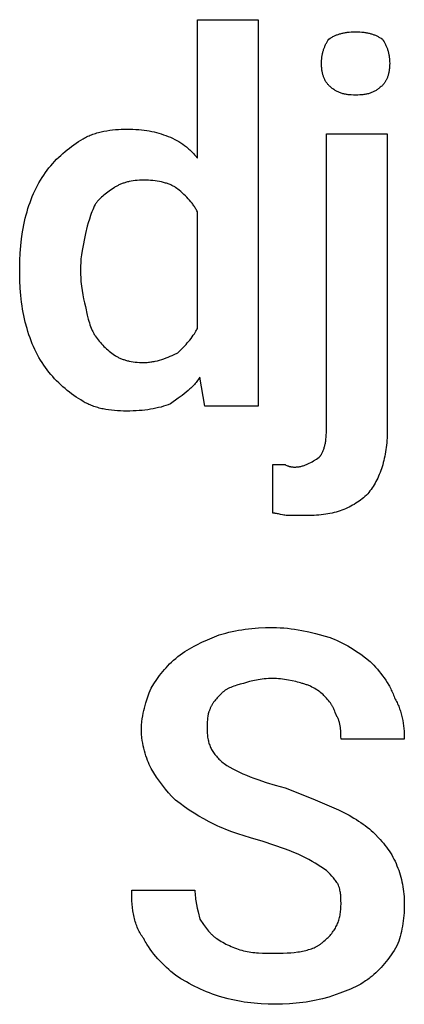
# Model space of a CAD drawing. Units: millimetres. Extents: x 0 to 27000, y -35 to 18400.
# Drawn here: x 3340 to 3554, y 457 to 1005 of the extents above; entities that cross this region are included whole.
import ezdxf

# ---------------------------------------------------------------- set-up
doc = ezdxf.new("R2010")
doc.units = ezdxf.units.MM
doc.header["$MEASUREMENT"] = 0
doc.layers.add('- TITLES', color=7, linetype='Continuous', true_color=0x7fffbf)

msp = doc.modelspace()

# ---------------------------------------------------------------- linework, layer by layer
at = {"layer": '- TITLES'}
for points in [[(3439.34, 928.01), (3439.34, 1005.21), (3473.2, 1005.21), (3473.2, 789.86), (3443.4, 789.86), (3440.69, 806.11)], [(3512.47, 994.38), (3513.24, 994.87), (3514, 995.33), (3514.39, 995.55), (3514.78, 995.76), (3515.17, 995.96), (3515.56, 996.15), (3515.96, 996.34), (3516.37, 996.52), (3516.77, 996.69), (3517.19, 996.85), (3517.61, 997.01), (3518.03, 997.15), (3518.47, 997.29), (3518.91, 997.42), (3519.36, 997.55), (3519.81, 997.66), (3520.28, 997.77), (3520.75, 997.87), (3521.24, 997.96), (3521.74, 998.04), (3522.24, 998.12), (3522.76, 998.19), (3523.83, 998.3), (3524.96, 998.38), (3526.13, 998.42), (3527.37, 998.44)], [(3527.37, 998.44), (3528.61, 998.42), (3529.79, 998.38), (3530.91, 998.3), (3531.99, 998.19), (3532.5, 998.12), (3533.01, 998.04), (3533.51, 997.96), (3533.99, 997.87), (3534.47, 997.77), (3534.93, 997.66), (3535.39, 997.55), (3535.84, 997.42), (3536.28, 997.29), (3536.71, 997.15), (3537.14, 997.01), (3537.56, 996.85), (3537.97, 996.69), (3538.38, 996.52), (3538.78, 996.34), (3539.18, 996.15), (3539.58, 995.96), (3539.97, 995.76), (3540.36, 995.55), (3540.74, 995.33), (3541.51, 994.87), (3542.27, 994.38)], [(3508.41, 980.83), (3508.43, 981.83), (3508.47, 982.8), (3508.51, 983.28), (3508.55, 983.75), (3508.61, 984.21), (3508.67, 984.66), (3508.73, 985.11), (3508.81, 985.56), (3508.89, 985.99), (3508.98, 986.43), (3509.08, 986.86), (3509.19, 987.28), (3509.3, 987.7), (3509.43, 988.11), (3509.56, 988.52), (3509.7, 988.93), (3509.84, 989.33), (3510, 989.73), (3510.16, 990.13), (3510.33, 990.53), (3510.51, 990.92), (3510.7, 991.31), (3510.89, 991.7), (3511.09, 992.08), (3511.52, 992.85), (3511.98, 993.61), (3512.47, 994.38)], [(3542.27, 994.38), (3542.76, 993.61), (3543.22, 992.85), (3543.65, 992.08), (3543.86, 991.7), (3544.05, 991.31), (3544.24, 990.92), (3544.41, 990.53), (3544.59, 990.13), (3544.75, 989.73), (3544.9, 989.33), (3545.05, 988.93), (3545.19, 988.52), (3545.32, 988.11), (3545.44, 987.7), (3545.56, 987.28), (3545.66, 986.86), (3545.76, 986.43), (3545.86, 985.99), (3545.94, 985.56), (3546.01, 985.11), (3546.08, 984.66), (3546.14, 984.21), (3546.19, 983.75), (3546.24, 983.28), (3546.27, 982.8), (3546.32, 981.83), (3546.34, 980.83)], [(3512.47, 968.64), (3512.22, 968.9), (3511.98, 969.17), (3511.75, 969.44), (3511.52, 969.72), (3511.3, 970.01), (3511.09, 970.31), (3510.89, 970.61), (3510.7, 970.93), (3510.51, 971.25), (3510.33, 971.58), (3510.16, 971.92), (3510, 972.26), (3509.84, 972.61), (3509.7, 972.98), (3509.56, 973.34), (3509.43, 973.72), (3509.3, 974.11), (3509.19, 974.5), (3509.08, 974.9), (3508.98, 975.31), (3508.89, 975.73), (3508.81, 976.15), (3508.73, 976.58), (3508.67, 977.02), (3508.61, 977.47), (3508.55, 977.93), (3508.51, 978.39), (3508.47, 978.86), (3508.43, 979.83), (3508.41, 980.83)], [(3546.34, 980.83), (3546.32, 979.83), (3546.27, 978.86), (3546.24, 978.39), (3546.19, 977.93), (3546.14, 977.47), (3546.08, 977.02), (3546.01, 976.58), (3545.94, 976.15), (3545.86, 975.73), (3545.76, 975.31), (3545.66, 974.9), (3545.56, 974.5), (3545.44, 974.11), (3545.32, 973.72), (3545.19, 973.34), (3545.05, 972.98), (3544.9, 972.61), (3544.75, 972.26), (3544.59, 971.92), (3544.41, 971.58), (3544.24, 971.25), (3544.05, 970.93), (3543.86, 970.61), (3543.65, 970.31), (3543.44, 970.01), (3543.22, 969.72), (3543, 969.44), (3542.76, 969.17), (3542.52, 968.9), (3542.27, 968.64)], [(3527.37, 963.22), (3526.13, 963.24), (3524.96, 963.29), (3524.39, 963.33), (3523.83, 963.38), (3523.29, 963.43), (3522.76, 963.5), (3522.24, 963.58), (3521.74, 963.66), (3521.24, 963.76), (3520.75, 963.87), (3520.28, 963.99), (3519.81, 964.12), (3519.36, 964.26), (3518.91, 964.41), (3518.47, 964.57), (3518.03, 964.75), (3517.61, 964.94), (3517.19, 965.14), (3516.77, 965.36), (3516.37, 965.59), (3515.96, 965.83), (3515.56, 966.08), (3515.17, 966.35), (3514.78, 966.63), (3514.39, 966.93), (3514, 967.24), (3513.62, 967.57), (3513.24, 967.91), (3512.86, 968.27), (3512.47, 968.64)], [(3542.27, 968.64), (3541.89, 968.27), (3541.51, 967.91), (3541.13, 967.57), (3540.74, 967.24), (3540.36, 966.93), (3539.97, 966.63), (3539.58, 966.35), (3539.18, 966.08), (3538.78, 965.83), (3538.38, 965.59), (3537.97, 965.36), (3537.56, 965.14), (3537.14, 964.94), (3536.71, 964.75), (3536.28, 964.57), (3535.84, 964.41), (3535.39, 964.26), (3534.93, 964.12), (3534.47, 963.99), (3533.99, 963.87), (3533.51, 963.76), (3533.01, 963.66), (3532.5, 963.58), (3531.99, 963.5), (3531.46, 963.43), (3530.91, 963.38), (3530.36, 963.33), (3529.79, 963.29), (3528.61, 963.24), (3527.37, 963.22)], [(3375.68, 938.84), (3376.32, 939.22), (3376.98, 939.58), (3377.65, 939.92), (3378.34, 940.24), (3379.03, 940.56), (3379.75, 940.85), (3380.47, 941.14), (3381.2, 941.41), (3381.94, 941.66), (3382.7, 941.9), (3383.46, 942.13), (3384.22, 942.34), (3385.78, 942.74), (3387.36, 943.08), (3388.95, 943.37), (3390.56, 943.62), (3392.17, 943.82), (3393.77, 943.99), (3395.37, 944.11), (3396.95, 944.2), (3398.52, 944.25), (3400.06, 944.26)], [(3400.06, 944.26), (3401.8, 944.25), (3403.49, 944.2), (3405.12, 944.12), (3406.7, 944.01), (3408.23, 943.87), (3409.72, 943.69), (3411.17, 943.48), (3412.59, 943.25), (3413.97, 942.98), (3415.32, 942.68), (3416.65, 942.34), (3417.96, 941.98), (3419.26, 941.58), (3420.54, 941.15), (3421.81, 940.69), (3423.08, 940.2)], [(3356.72, 922.59), (3357.75, 923.85), (3358.81, 925.07), (3359.9, 926.26), (3361.01, 927.42), (3362.15, 928.54), (3363.31, 929.64), (3364.49, 930.7), (3365.69, 931.73), (3366.9, 932.73), (3368.13, 933.7), (3369.37, 934.64), (3370.62, 935.54), (3371.88, 936.42), (3373.14, 937.26), (3374.41, 938.07), (3375.68, 938.84)], [(3423.08, 940.2), (3424.34, 939.68), (3425.56, 939.12), (3426.75, 938.53), (3427.91, 937.91), (3429.03, 937.26), (3430.13, 936.58), (3431.19, 935.87), (3432.22, 935.12), (3432.73, 934.74), (3433.22, 934.34), (3433.71, 933.94), (3434.19, 933.53), (3434.66, 933.12), (3435.13, 932.69), (3435.59, 932.26), (3436.03, 931.82), (3436.47, 931.37), (3436.91, 930.91), (3437.33, 930.45), (3437.75, 929.98), (3438.16, 929.5), (3438.56, 929.01), (3438.95, 928.51), (3439.34, 928.01)], [(3511.12, 776.31), (3511.12, 941.55), (3544.98, 941.55)], [(3544.98, 941.55), (3544.98, 776.31)], [(3344.53, 898.21), (3345.05, 899.97), (3345.6, 901.7), (3346.19, 903.4), (3346.81, 905.07), (3347.46, 906.7), (3348.14, 908.31), (3348.86, 909.88), (3349.6, 911.42), (3350.38, 912.93), (3351.19, 914.4), (3352.03, 915.85), (3352.91, 917.26), (3353.81, 918.64), (3354.75, 919.99), (3355.72, 921.31), (3356.72, 922.59)], [(3393.28, 911.76), (3390.26, 909.7), (3388.79, 908.64), (3388.07, 908.09), (3387.36, 907.52), (3386.67, 906.94), (3386, 906.35), (3385.34, 905.73), (3385.03, 905.41), (3384.71, 905.09), (3384.41, 904.76), (3384.11, 904.43), (3383.81, 904.09), (3383.53, 903.74), (3383.25, 903.38), (3382.97, 903.02), (3382.71, 902.65), (3382.45, 902.28)], [(3409.54, 915.82), (3408.28, 915.8), (3407.06, 915.76), (3405.87, 915.68), (3404.71, 915.57), (3403.59, 915.42), (3402.49, 915.25), (3401.43, 915.04), (3400.91, 914.93), (3400.4, 914.8), (3399.89, 914.67), (3399.4, 914.53), (3398.91, 914.39), (3398.43, 914.23), (3397.96, 914.07), (3397.49, 913.9), (3397.03, 913.72), (3396.59, 913.53), (3396.15, 913.34), (3395.71, 913.14), (3395.29, 912.93), (3394.87, 912.71), (3394.46, 912.48), (3394.06, 912.25), (3393.67, 912.01), (3393.28, 911.76)], [(3427.15, 911.76), (3426.76, 912.01), (3426.35, 912.25), (3425.93, 912.48), (3425.5, 912.71), (3425.05, 912.93), (3424.59, 913.14), (3424.12, 913.34), (3423.63, 913.53), (3423.13, 913.72), (3422.63, 913.9), (3422.11, 914.07), (3421.57, 914.23), (3421.03, 914.39), (3420.48, 914.53), (3419.36, 914.8), (3418.2, 915.04), (3417.01, 915.25), (3415.8, 915.42), (3414.57, 915.57), (3413.33, 915.68), (3412.07, 915.76), (3410.81, 915.8), (3409.54, 915.82)], [(3439.34, 898.21), (3439.08, 898.72), (3438.81, 899.21), (3438.54, 899.7), (3438.26, 900.18), (3437.97, 900.66), (3437.67, 901.13), (3437.36, 901.59), (3437.05, 902.04), (3436.73, 902.49), (3436.4, 902.94), (3435.72, 903.81), (3435, 904.66), (3434.26, 905.49), (3433.48, 906.31), (3432.67, 907.11), (3431.83, 907.91), (3430.95, 908.69), (3430.05, 909.46), (3429.11, 910.23), (3427.15, 911.76)], [(3382.45, 902.28), (3381.96, 901.26), (3381.49, 900.24), (3381.06, 899.23), (3380.65, 898.21), (3380.27, 897.2), (3379.9, 896.18), (3379.23, 894.15), (3378.63, 892.12), (3378.07, 890.09), (3377.03, 886.02)], [(3340.46, 867.06), (3340.53, 871.12), (3340.72, 875.17), (3341.03, 879.18), (3341.48, 883.14), (3342.05, 887.05), (3342.38, 888.97), (3342.75, 890.87), (3343.14, 892.75), (3343.57, 894.6), (3344.03, 896.42), (3344.53, 898.21)], [(3439.34, 833.2), (3439.34, 898.21)], [(3377.03, 886.02), (3375.17, 876.54), (3374.82, 874.25), (3374.68, 873.09), (3374.56, 871.93), (3374.46, 870.74), (3374.38, 869.54), (3374.34, 868.31), (3374.32, 867.06)], [(3340.46, 864.35), (3340.46, 867.06)], [(3374.32, 867.06), (3374.32, 864.35)], [(3344.53, 833.2), (3343.57, 836.76), (3343.14, 838.55), (3342.75, 840.35), (3342.38, 842.17), (3342.05, 844.01), (3341.75, 845.87), (3341.48, 847.76), (3341.24, 849.68), (3341.03, 851.64), (3340.72, 855.67), (3340.53, 859.9), (3340.46, 864.35)], [(3374.32, 864.35), (3374.34, 863.08), (3374.38, 861.81), (3374.46, 860.55), (3374.56, 859.29), (3374.68, 858.04), (3374.82, 856.8), (3375.17, 854.36), (3375.58, 851.98), (3376.04, 849.69), (3376.53, 847.48), (3377.03, 845.39)], [(3377.03, 845.39), (3378.07, 840.56), (3378.63, 838.34), (3378.92, 837.28), (3379.23, 836.25), (3379.56, 835.25), (3379.9, 834.28), (3380.27, 833.34), (3380.65, 832.44), (3380.85, 832), (3381.06, 831.56), (3381.27, 831.14), (3381.49, 830.72), (3381.72, 830.31), (3381.96, 829.91), (3382.2, 829.52), (3382.45, 829.14)], [(3356.72, 808.82), (3355.72, 810.11), (3354.75, 811.42), (3353.81, 812.77), (3352.91, 814.15), (3352.03, 815.57), (3351.19, 817.01), (3350.38, 818.49), (3349.6, 819.99), (3348.86, 821.53), (3348.14, 823.1), (3347.46, 824.71), (3346.81, 826.34), (3346.19, 828.01), (3345.6, 829.71), (3345.05, 831.44), (3344.53, 833.2)], [(3382.45, 829.14), (3382.97, 828.37), (3383.53, 827.62), (3384.11, 826.86), (3384.71, 826.11), (3385.34, 825.37), (3386, 824.64), (3386.67, 823.92), (3387.36, 823.21), (3388.07, 822.52), (3388.79, 821.85), (3389.52, 821.2), (3390.26, 820.57), (3391.01, 819.96), (3391.76, 819.38), (3392.52, 818.82), (3393.28, 818.3)], [(3428.5, 819.66), (3431.53, 822.72), (3433, 824.3), (3433.72, 825.1), (3434.43, 825.92), (3435.12, 826.75), (3435.79, 827.6), (3436.44, 828.48), (3437.07, 829.37), (3437.68, 830.29), (3438.26, 831.23), (3438.54, 831.71), (3438.81, 832.2), (3439.08, 832.7), (3439.34, 833.2)], [(3393.28, 818.3), (3393.67, 818.05), (3394.06, 817.81), (3394.46, 817.57), (3394.87, 817.35), (3395.29, 817.13), (3395.71, 816.92), (3396.15, 816.72), (3396.59, 816.52), (3397.03, 816.34), (3397.49, 816.16), (3397.96, 815.99), (3398.43, 815.82), (3398.91, 815.67), (3399.4, 815.52), (3399.89, 815.38), (3400.4, 815.25), (3400.91, 815.13), (3401.43, 815.02), (3402.49, 814.81), (3403.59, 814.63), (3404.71, 814.49), (3405.87, 814.38), (3407.06, 814.3), (3408.28, 814.25), (3409.54, 814.24)], [(3409.54, 814.24), (3410.17, 814.25), (3410.81, 814.27), (3411.44, 814.31), (3412.07, 814.36), (3412.71, 814.43), (3413.34, 814.51), (3413.97, 814.6), (3414.6, 814.7), (3415.22, 814.82), (3415.85, 814.95), (3417.09, 815.24), (3418.31, 815.57), (3419.53, 815.93), (3420.72, 816.33), (3421.91, 816.75), (3423.07, 817.2), (3424.2, 817.67), (3425.32, 818.15), (3426.41, 818.64), (3428.5, 819.66)], [(3375.68, 792.57), (3374.41, 793.34), (3373.14, 794.15), (3371.88, 795), (3370.62, 795.87), (3369.37, 796.77), (3368.13, 797.71), (3366.9, 798.68), (3365.69, 799.68), (3364.49, 800.71), (3363.31, 801.77), (3362.15, 802.87), (3361.01, 803.99), (3359.9, 805.15), (3358.81, 806.34), (3357.75, 807.57), (3356.72, 808.82)], [(3440.69, 806.11), (3440.3, 805.48), (3439.9, 804.87), (3439.48, 804.28), (3439.05, 803.69), (3438.6, 803.12), (3438.15, 802.57), (3437.68, 802.03), (3437.2, 801.5), (3436.71, 800.98), (3436.21, 800.47), (3435.7, 799.98), (3435.19, 799.49), (3434.14, 798.55), (3433.07, 797.65), (3431.98, 796.77), (3430.89, 795.93), (3428.69, 794.3), (3424.44, 791.21)], [(3400.06, 787.15), (3398.3, 787.17), (3396.57, 787.22), (3394.87, 787.3), (3393.2, 787.42), (3391.57, 787.59), (3389.96, 787.79), (3388.39, 788.04), (3386.85, 788.33), (3386.09, 788.5), (3385.34, 788.68), (3384.6, 788.86), (3383.87, 789.07), (3383.14, 789.28), (3382.42, 789.51), (3381.71, 789.75), (3381.01, 790.01), (3380.32, 790.27), (3379.63, 790.56), (3378.95, 790.86), (3378.28, 791.17), (3377.62, 791.49), (3376.96, 791.84), (3376.32, 792.19), (3375.68, 792.57)], [(3424.44, 791.21), (3423.15, 790.72), (3421.83, 790.26), (3420.48, 789.83), (3419.1, 789.43), (3417.69, 789.07), (3416.25, 788.74), (3414.77, 788.43), (3413.26, 788.16), (3411.72, 787.93), (3410.15, 787.72), (3408.55, 787.55), (3406.91, 787.4), (3405.25, 787.29), (3403.55, 787.21), (3401.82, 787.16), (3400.06, 787.15)], [(3507.06, 761.41), (3507.18, 761.54), (3507.31, 761.68), (3507.43, 761.81), (3507.55, 761.95), (3507.67, 762.1), (3507.78, 762.25), (3507.9, 762.4), (3508.01, 762.55), (3508.12, 762.71), (3508.23, 762.88), (3508.33, 763.04), (3508.44, 763.22), (3508.64, 763.57), (3508.83, 763.93), (3509.02, 764.31), (3509.2, 764.71), (3509.37, 765.11), (3509.53, 765.53), (3509.69, 765.97), (3509.83, 766.41), (3509.97, 766.87), (3510.1, 767.34), (3510.23, 767.82), (3510.34, 768.32), (3510.45, 768.82), (3510.55, 769.34), (3510.64, 769.86), (3510.72, 770.4), (3510.87, 771.51), (3510.98, 772.66), (3511.06, 773.84), (3511.1, 775.06), (3511.12, 776.31)], [(3544.98, 776.31), (3544.93, 773.55), (3544.87, 772.2), (3544.79, 770.86), (3544.69, 769.53), (3544.56, 768.23), (3544.41, 766.94), (3544.24, 765.67), (3544.05, 764.42), (3543.83, 763.18), (3543.6, 761.96), (3543.34, 760.77), (3543.06, 759.59), (3542.76, 758.43), (3542.44, 757.29), (3542.1, 756.17), (3541.74, 755.07), (3541.36, 753.98), (3540.97, 752.92), (3540.55, 751.88), (3540.11, 750.86), (3539.66, 749.87), (3539.19, 748.89), (3538.7, 747.93), (3538.19, 747), (3537.66, 746.09), (3537.12, 745.2), (3536.56, 744.33), (3535.98, 743.49), (3535.38, 742.67), (3534.77, 741.87), (3534.15, 741.1)], [(3481.32, 730.26), (3481.32, 757.35)], [(3481.32, 757.35), (3488.09, 757.35)], [(3488.09, 757.35), (3488.59, 757.11), (3489.05, 756.9), (3489.48, 756.72), (3489.89, 756.57), (3490.09, 756.5), (3490.28, 756.44), (3490.46, 756.38), (3490.64, 756.33), (3490.82, 756.28), (3490.99, 756.24), (3491.15, 756.2), (3491.31, 756.17), (3491.47, 756.14), (3491.62, 756.11), (3491.77, 756.09), (3491.92, 756.07), (3492.2, 756.04), (3492.48, 756.02), (3492.74, 756.01), (3493, 756), (3493.51, 756)], [(3493.51, 756), (3494.02, 756), (3494.51, 756.03), (3495, 756.07), (3495.48, 756.12), (3495.96, 756.19), (3496.43, 756.26), (3496.89, 756.36), (3497.34, 756.46), (3497.79, 756.58), (3498.24, 756.71), (3498.67, 756.85), (3499.11, 757), (3499.54, 757.16), (3499.96, 757.33), (3500.38, 757.5), (3500.79, 757.69), (3501.2, 757.88), (3501.61, 758.09), (3502.41, 758.51), (3503.21, 758.96), (3503.99, 759.43), (3505.53, 760.4), (3507.06, 761.41)], [(3534.15, 741.1), (3533.38, 740.35), (3532.59, 739.62), (3531.79, 738.92), (3530.97, 738.24), (3530.13, 737.59), (3529.28, 736.96), (3528.41, 736.35), (3527.52, 735.77), (3526.62, 735.21), (3525.69, 734.67), (3524.75, 734.16), (3523.79, 733.67), (3522.81, 733.21), (3521.81, 732.77), (3520.79, 732.35), (3519.75, 731.96), (3518.7, 731.59), (3517.62, 731.24), (3516.52, 730.92), (3515.4, 730.62), (3514.26, 730.35), (3513.1, 730.1), (3511.92, 729.87), (3510.72, 729.67), (3509.49, 729.49), (3508.25, 729.34), (3506.98, 729.21), (3505.68, 729.1), (3504.37, 729.02), (3503.03, 728.96), (3501.67, 728.92), (3500.28, 728.91)], [(3490.8, 728.91), (3490.43, 728.91), (3490.06, 728.92), (3489.7, 728.94), (3489.34, 728.97), (3488.99, 729), (3488.65, 729.03), (3487.99, 729.12), (3487.35, 729.22), (3486.73, 729.34), (3485.56, 729.59), (3484.44, 729.83), (3483.9, 729.95), (3483.38, 730.05), (3482.86, 730.14), (3482.6, 730.17), (3482.34, 730.2), (3482.09, 730.23), (3481.83, 730.25), (3481.58, 730.26), (3481.32, 730.26)], [(3500.28, 728.91), (3490.8, 728.91)], [(3451.53, 662.54), (3455.08, 663.49), (3456.87, 663.92), (3458.66, 664.32), (3460.46, 664.68), (3462.26, 665.02), (3464.08, 665.32), (3465.92, 665.59), (3467.77, 665.83), (3469.63, 666.03), (3471.52, 666.21), (3473.43, 666.35), (3477.32, 666.54), (3481.32, 666.6)], [(3481.32, 666.6), (3483.35, 666.57), (3485.38, 666.48), (3487.41, 666.34), (3489.43, 666.14), (3491.44, 665.89), (3493.44, 665.6), (3495.43, 665.28), (3497.41, 664.91), (3501.31, 664.09), (3505.13, 663.18), (3512.47, 661.19)], [(3428.5, 650.35), (3429.77, 651.34), (3431.04, 652.26), (3432.33, 653.14), (3433.62, 653.97), (3434.93, 654.76), (3436.26, 655.52), (3437.62, 656.25), (3439, 656.95), (3441.86, 658.33), (3444.88, 659.68), (3451.53, 662.54)], [(3512.47, 661.19), (3513.24, 660.93), (3514, 660.65), (3515.52, 660.05), (3517.04, 659.4), (3518.55, 658.69), (3520.05, 657.94), (3521.55, 657.14), (3523.03, 656.3), (3524.5, 655.43), (3525.95, 654.53), (3527.38, 653.59), (3530.19, 651.66), (3532.9, 649.67), (3535.5, 647.64)], [(3413.6, 632.74), (3415.13, 635.22), (3416.69, 637.59), (3417.49, 638.74), (3418.32, 639.86), (3419.16, 640.97), (3420.03, 642.06), (3420.94, 643.13), (3421.88, 644.19), (3422.86, 645.23), (3423.89, 646.27), (3424.96, 647.3), (3426.08, 648.32), (3427.26, 649.34), (3428.5, 650.35)], [(3535.5, 647.64), (3537.53, 645.55), (3538.53, 644.45), (3539.52, 643.33), (3540.5, 642.17), (3541.45, 640.98), (3542.38, 639.75), (3543.29, 638.5), (3544.16, 637.21), (3545, 635.9), (3545.79, 634.55), (3546.18, 633.86), (3546.55, 633.17), (3546.91, 632.46), (3547.25, 631.75), (3547.59, 631.04), (3547.91, 630.31), (3548.21, 629.58), (3548.51, 628.83), (3548.78, 628.08), (3549.04, 627.33)], [(3481.32, 638.16), (3480.07, 638.15), (3478.85, 638.1), (3477.66, 638.03), (3476.5, 637.93), (3475.37, 637.81), (3474.28, 637.66), (3473.21, 637.5), (3472.18, 637.32), (3471.18, 637.12), (3470.21, 636.91), (3469.28, 636.68), (3468.37, 636.45), (3466.66, 635.96), (3465.07, 635.45)], [(3497.58, 635.45), (3496.78, 635.71), (3495.93, 635.96), (3495.03, 636.21), (3494.08, 636.45), (3492.08, 636.91), (3489.96, 637.32), (3487.77, 637.66), (3486.67, 637.81), (3485.58, 637.93), (3484.49, 638.03), (3483.41, 638.1), (3482.35, 638.15), (3481.32, 638.16)], [(3408.18, 609.72), (3408.19, 610.48), (3408.21, 611.24), (3408.25, 612), (3408.31, 612.76), (3408.37, 613.52), (3408.45, 614.28), (3408.65, 615.79), (3408.89, 617.3), (3409.18, 618.79), (3409.51, 620.27), (3409.88, 621.74), (3410.27, 623.19), (3410.7, 624.63), (3411.61, 627.43), (3412.59, 630.14), (3413.6, 632.74)], [(3465.07, 635.45), (3463.1, 634.94), (3461.26, 634.42), (3460.39, 634.14), (3459.55, 633.86), (3458.74, 633.56), (3457.96, 633.25), (3457.21, 632.93), (3456.85, 632.76), (3456.5, 632.58), (3456.15, 632.4), (3455.82, 632.22), (3455.49, 632.03), (3455.17, 631.83), (3454.85, 631.63), (3454.55, 631.42), (3454.25, 631.21), (3453.96, 630.99), (3453.68, 630.76), (3453.4, 630.53), (3453.14, 630.29), (3452.88, 630.04)], [(3509.77, 628.68), (3509.24, 629.19), (3508.69, 629.69), (3508.1, 630.2), (3507.48, 630.69), (3506.83, 631.18), (3506.15, 631.66), (3505.43, 632.12), (3504.69, 632.57), (3503.91, 633.01), (3503.1, 633.43), (3502.26, 633.83), (3501.83, 634.02), (3501.39, 634.2), (3500.94, 634.38), (3500.48, 634.56), (3500.02, 634.72), (3499.54, 634.88), (3499.06, 635.04), (3498.58, 635.18), (3498.08, 635.32), (3497.58, 635.45)], [(3452.88, 630.04), (3450.87, 627.98), (3450.38, 627.45), (3449.9, 626.92), (3449.44, 626.37), (3448.99, 625.8), (3448.55, 625.22), (3448.34, 624.93), (3448.13, 624.63), (3447.93, 624.32), (3447.73, 624.01), (3447.54, 623.69), (3447.36, 623.37), (3447.18, 623.04), (3447, 622.71), (3446.84, 622.36), (3446.68, 622.02), (3446.52, 621.66), (3446.38, 621.3), (3446.24, 620.93), (3446.11, 620.55)], [(3516.54, 617.85), (3516.02, 619.31), (3515.76, 620.01), (3515.48, 620.68), (3515.19, 621.34), (3514.87, 621.99), (3514.71, 622.31), (3514.53, 622.63), (3514.35, 622.95), (3514.17, 623.26), (3513.97, 623.58), (3513.77, 623.9), (3513.56, 624.22), (3513.34, 624.54), (3512.86, 625.19), (3512.35, 625.84), (3511.78, 626.52), (3511.17, 627.22), (3510.5, 627.93), (3509.77, 628.68)], [(3549.04, 627.33), (3549.42, 626.69), (3549.77, 626.04), (3550.12, 625.39), (3550.44, 624.73), (3550.76, 624.06), (3551.05, 623.38), (3551.34, 622.7), (3551.6, 622.01), (3551.86, 621.32), (3552.1, 620.62), (3552.33, 619.92), (3552.54, 619.21), (3552.75, 618.49), (3552.94, 617.77), (3553.28, 616.32), (3553.57, 614.85), (3553.82, 613.37), (3554.02, 611.88), (3554.19, 610.37), (3554.31, 608.86), (3554.4, 607.35), (3554.45, 605.82), (3554.46, 604.3)], [(3446.11, 620.55), (3446.05, 620.43), (3445.98, 620.3), (3445.87, 620.03), (3445.76, 619.76), (3445.66, 619.48), (3445.57, 619.19), (3445.48, 618.9), (3445.4, 618.6), (3445.32, 618.29), (3445.26, 617.98), (3445.19, 617.66), (3445.14, 617.34), (3445.08, 617.01), (3444.99, 616.33), (3444.92, 615.64), (3444.87, 614.94), (3444.82, 614.22), (3444.77, 612.75), (3444.75, 609.72)], [(3519.25, 604.3), (3519.24, 605.88), (3519.2, 607.56), (3519.16, 608.42), (3519.1, 609.3), (3519.02, 610.18), (3518.91, 611.07), (3518.84, 611.52), (3518.76, 611.96), (3518.68, 612.4), (3518.59, 612.85), (3518.48, 613.28), (3518.37, 613.72), (3518.24, 614.16), (3518.1, 614.59), (3517.95, 615.01), (3517.79, 615.43), (3517.62, 615.85), (3517.43, 616.26), (3517.23, 616.67), (3517.12, 616.87), (3517.01, 617.07), (3516.9, 617.27), (3516.78, 617.46), (3516.66, 617.65), (3516.54, 617.85)], [(3413.6, 588.05), (3413.09, 589.09), (3412.59, 590.2), (3412.1, 591.36), (3411.61, 592.58), (3411.14, 593.84), (3410.7, 595.14), (3410.27, 596.49), (3409.88, 597.87), (3409.51, 599.28), (3409.18, 600.72), (3408.89, 602.18), (3408.65, 603.67), (3408.45, 605.17), (3408.37, 605.92), (3408.31, 606.68), (3408.25, 607.44), (3408.21, 608.2), (3408.19, 608.96), (3408.18, 609.72)], [(3444.75, 609.72), (3444.76, 608.96), (3444.79, 608.23), (3444.83, 607.5), (3444.88, 606.79), (3444.96, 606.1), (3445.05, 605.42), (3445.16, 604.75), (3445.28, 604.09), (3445.43, 603.44), (3445.59, 602.81), (3445.77, 602.19), (3445.97, 601.58), (3446.19, 600.97), (3446.42, 600.38), (3446.68, 599.8), (3446.95, 599.22), (3447.25, 598.65), (3447.57, 598.09), (3447.9, 597.54), (3448.26, 596.99), (3448.64, 596.45), (3449.03, 595.92), (3449.45, 595.39), (3449.9, 594.86), (3450.36, 594.34), (3450.84, 593.82), (3451.35, 593.31), (3451.88, 592.79), (3452.44, 592.28), (3453.01, 591.77), (3453.61, 591.26), (3454.23, 590.76)], [(3554.46, 604.3), (3519.25, 604.3)], [(3427.15, 570.44), (3425.17, 572.47), (3423.32, 574.52), (3421.55, 576.61), (3419.87, 578.74), (3418.24, 580.93), (3416.67, 583.2), (3415.13, 585.57), (3413.6, 588.05)], [(3454.23, 590.76), (3455.79, 589.76), (3457.41, 588.79), (3459.1, 587.84), (3460.86, 586.93), (3462.69, 586.03), (3464.59, 585.16), (3466.57, 584.31), (3468.62, 583.48), (3470.76, 582.66), (3472.98, 581.86), (3477.66, 580.28), (3482.7, 578.74), (3488.09, 577.21)], [(3488.09, 577.21), (3503.5, 571.12), (3517.89, 565.02)], [(3448.82, 556.9), (3445.83, 558.42), (3442.95, 559.96), (3440.17, 561.54), (3437.47, 563.16), (3434.84, 564.85), (3432.25, 566.61), (3429.69, 568.47), (3427.15, 570.44)], [(3517.89, 565.02), (3520.88, 563.5), (3523.73, 561.95), (3526.46, 560.38), (3527.78, 559.58), (3529.07, 558.76), (3530.32, 557.92), (3531.54, 557.07), (3532.73, 556.2), (3533.89, 555.31), (3535.02, 554.39), (3536.11, 553.45), (3537.18, 552.48), (3538.21, 551.48)], [(3475.9, 547.41), (3468.82, 549.47), (3461.85, 551.65), (3458.46, 552.82), (3455.14, 554.08), (3453.52, 554.74), (3451.92, 555.43), (3450.36, 556.15), (3448.82, 556.9)], [(3538.21, 551.48), (3540.18, 549.44), (3541.11, 548.42), (3542.02, 547.39), (3542.89, 546.36), (3543.73, 545.31), (3544.54, 544.25), (3545.32, 543.18), (3546.07, 542.09), (3546.78, 540.99), (3547.46, 539.86), (3548.11, 538.72), (3548.73, 537.55), (3549.32, 536.35), (3549.87, 535.12), (3550.4, 533.87)], [(3497.58, 539.29), (3496.53, 539.8), (3495.42, 540.3), (3493.05, 541.32), (3490.48, 542.34), (3487.76, 543.35), (3475.9, 547.41)], [(3511.12, 531.16), (3508.05, 533.19), (3504.86, 535.23), (3503.17, 536.24), (3501.41, 537.26), (3499.55, 538.27), (3497.58, 539.29)], [(3550.4, 533.87), (3550.89, 532.6), (3551.35, 531.33), (3551.78, 530.05), (3552.18, 528.77), (3552.54, 527.48), (3552.87, 526.18), (3553.18, 524.87), (3553.45, 523.54), (3553.68, 522.2), (3553.89, 520.84), (3554.07, 519.46), (3554.21, 518.06), (3554.32, 516.64), (3554.4, 515.19), (3554.45, 513.71), (3554.46, 512.2)], [(3517.89, 523.04), (3517.76, 523.29), (3517.62, 523.54), (3517.48, 523.8), (3517.32, 524.05), (3517.16, 524.31), (3517, 524.56), (3516.64, 525.07), (3516.27, 525.57), (3515.87, 526.08), (3515.45, 526.59), (3515.01, 527.1), (3514.1, 528.11), (3513.13, 529.13), (3511.12, 531.16)], [(3519.25, 512.2), (3519.23, 515.04), (3519.18, 516.34), (3519.13, 516.98), (3519.08, 517.62), (3519.01, 518.25), (3518.92, 518.89), (3518.81, 519.54), (3518.68, 520.2), (3518.52, 520.87), (3518.34, 521.57), (3518.13, 522.29), (3517.89, 523.04)], [(3409.54, 493.24), (3409.04, 493.88), (3408.57, 494.54), (3408.12, 495.21), (3407.69, 495.9), (3407.29, 496.61), (3406.9, 497.32), (3406.54, 498.06), (3406.19, 498.8), (3405.87, 499.56), (3405.57, 500.34), (3405.28, 501.13), (3405.01, 501.93), (3404.77, 502.74), (3404.53, 503.57), (3404.32, 504.41), (3404.12, 505.26), (3403.94, 506.12), (3403.77, 507), (3403.62, 507.88), (3403.48, 508.78), (3403.25, 510.61), (3403.06, 512.47), (3402.93, 514.38), (3402.83, 516.33), (3402.78, 518.31), (3402.77, 520.33)], [(3402.77, 520.33), (3437.98, 520.33)], [(3437.98, 520.33), (3438, 519.31), (3438.04, 518.29), (3438.11, 517.28), (3438.21, 516.26), (3438.34, 515.25), (3438.48, 514.23), (3438.83, 512.2), (3439.24, 510.17), (3439.7, 508.14), (3440.69, 504.07)], [(3509.77, 491.88), (3510.39, 492.4), (3510.99, 492.92), (3511.56, 493.44), (3512.12, 493.98), (3512.65, 494.52), (3513.16, 495.07), (3513.64, 495.63), (3514.1, 496.2), (3514.55, 496.78), (3514.97, 497.36), (3515.36, 497.95), (3515.74, 498.55), (3516.1, 499.16), (3516.43, 499.77), (3516.75, 500.39), (3517.05, 501.03), (3517.32, 501.66), (3517.58, 502.31), (3517.81, 502.97), (3518.03, 503.63), (3518.23, 504.3), (3518.41, 504.98), (3518.57, 505.66), (3518.72, 506.36), (3518.84, 507.06), (3518.95, 507.77), (3519.04, 508.49), (3519.12, 509.22), (3519.17, 509.95), (3519.21, 510.69), (3519.24, 511.44), (3519.25, 512.2)], [(3554.46, 512.2), (3554.45, 510.68), (3554.4, 509.16), (3554.32, 507.64), (3554.21, 506.13), (3554.07, 504.62), (3553.89, 503.13), (3553.68, 501.65), (3553.45, 500.18), (3553.18, 498.73), (3552.87, 497.29), (3552.54, 495.88), (3552.18, 494.49), (3551.78, 493.12), (3551.35, 491.77), (3550.89, 490.46), (3550.4, 489.17)], [(3440.69, 504.07), (3442.74, 501.05), (3443.81, 499.57), (3444.36, 498.85), (3444.92, 498.15), (3445.5, 497.46), (3446.1, 496.79), (3446.72, 496.13), (3447.03, 495.81), (3447.36, 495.5), (3447.68, 495.2), (3448.02, 494.9), (3448.36, 494.6), (3448.71, 494.31), (3449.06, 494.03), (3449.42, 493.76), (3449.79, 493.5), (3450.17, 493.24)], [(3427.15, 472.92), (3424.61, 475.02), (3423.35, 476.11), (3422.11, 477.24), (3420.88, 478.4), (3419.67, 479.59), (3418.48, 480.81), (3417.33, 482.06), (3416.2, 483.35), (3415.11, 484.67), (3414.06, 486.02), (3413.05, 487.4), (3412.09, 488.81), (3411.63, 489.53), (3411.18, 490.25), (3410.75, 490.99), (3410.33, 491.73), (3409.93, 492.48), (3409.54, 493.24)], [(3450.17, 493.24), (3450.95, 492.73), (3451.76, 492.22), (3452.59, 491.72), (3453.45, 491.23), (3454.34, 490.74), (3455.24, 490.26), (3456.17, 489.8), (3457.11, 489.34), (3458.07, 488.91), (3459.05, 488.49), (3460.03, 488.09), (3461.03, 487.71), (3462.03, 487.36), (3463.04, 487.03), (3464.05, 486.74), (3465.07, 486.47)], [(3482.68, 485.11), (3487.12, 485.18), (3489.24, 485.27), (3491.29, 485.41), (3493.27, 485.59), (3495.18, 485.83), (3496.1, 485.96), (3497.01, 486.12), (3497.89, 486.28), (3498.76, 486.47), (3499.61, 486.66), (3500.44, 486.88), (3501.24, 487.11), (3502.03, 487.36), (3502.79, 487.63), (3503.54, 487.91), (3504.26, 488.22), (3504.96, 488.54), (3505.3, 488.71), (3505.64, 488.88), (3505.97, 489.06), (3506.3, 489.25), (3506.62, 489.44), (3506.93, 489.63), (3507.24, 489.83), (3507.55, 490.04), (3507.84, 490.25), (3508.14, 490.46), (3508.42, 490.69), (3508.7, 490.91), (3508.98, 491.15), (3509.25, 491.39), (3509.51, 491.63), (3509.77, 491.88)], [(3550.4, 489.17), (3549.62, 487.91), (3548.81, 486.64), (3547.98, 485.38), (3547.12, 484.14), (3546.23, 482.91), (3545.33, 481.7), (3544.4, 480.51), (3543.46, 479.35), (3542.5, 478.23), (3541.52, 477.14), (3540.54, 476.09), (3539.54, 475.08), (3538.54, 474.12), (3537.53, 473.21), (3536.52, 472.36), (3536.01, 471.96), (3535.5, 471.57)], [(3465.07, 486.47), (3466.09, 486.23), (3467.1, 486.02), (3468.13, 485.84), (3469.15, 485.68), (3470.19, 485.55), (3471.24, 485.44), (3472.29, 485.35), (3473.37, 485.28), (3475.56, 485.18), (3477.83, 485.13), (3482.68, 485.11)], [(3452.88, 460.73), (3451.12, 461.26), (3449.39, 461.81), (3447.68, 462.4), (3446, 463.02), (3444.35, 463.67), (3442.71, 464.35), (3441.1, 465.06), (3439.5, 465.81), (3437.93, 466.59), (3436.36, 467.4), (3434.81, 468.24), (3433.26, 469.11), (3430.2, 470.95), (3427.15, 472.92)], [(3535.5, 471.57), (3534.86, 471.07), (3534.21, 470.58), (3533.56, 470.11), (3532.9, 469.66), (3532.23, 469.22), (3531.56, 468.79), (3530.19, 467.97), (3528.8, 467.2), (3527.38, 466.47), (3525.95, 465.78), (3524.5, 465.13), (3523.03, 464.51), (3521.55, 463.92), (3518.55, 462.81), (3512.47, 460.73)], [(3482.68, 456.67), (3478.67, 456.73), (3474.78, 456.92), (3472.87, 457.07), (3470.99, 457.24), (3469.12, 457.45), (3467.27, 457.68), (3465.44, 457.95), (3463.62, 458.26), (3461.81, 458.59), (3460.01, 458.95), (3458.22, 459.35), (3456.44, 459.78), (3452.88, 460.73)], [(3512.47, 460.73), (3508.92, 459.78), (3507.13, 459.35), (3505.34, 458.95), (3503.54, 458.59), (3501.74, 458.26), (3499.92, 457.95), (3498.08, 457.68), (3496.23, 457.45), (3494.37, 457.24), (3492.48, 457.07), (3490.57, 456.92), (3486.68, 456.73), (3482.68, 456.67)]]:
    msp.add_lwpolyline(points, dxfattribs=at)

doc.saveas('drawing.dxf')
